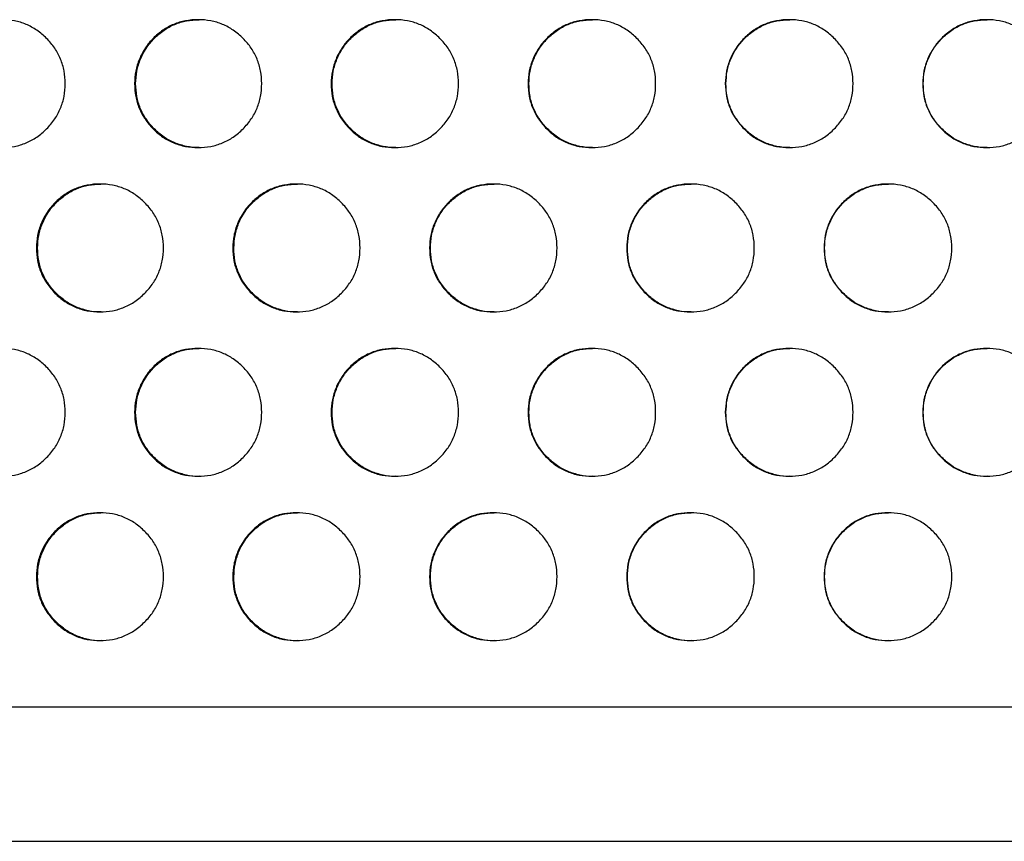
# Model space of a CAD drawing. Extents: x -64 to 328, y -9 to 434.
# Drawn here: x 150 to 157, y 168 to 175 of the extents above; entities that cross this region are included whole.
import ezdxf

# ---------------------------------------------------------------- set-up
doc = ezdxf.new("R2010")
doc.units = 0
doc.header["$LTSCALE"] = 0.125
doc.header["$MEASUREMENT"] = 0
doc.layers.add('CONTOUR', color=7, linetype='CONTINUOUS')

msp = doc.modelspace()

# ---------------------------------------------------------------- linework, layer by layer
at = {"layer": 'CONTOUR'}
for p, q in [((177.0317, 169.4235), (144.6556, 169.4235)), ((144.6556, 168.3735), (177.0317, 168.3735))]:
    msp.add_line(p, q, dxfattribs=at)
for points, knots in [([(149.0985, 174.3), (149.1003, 174.3327), (149.1038, 174.3982), (149.1336, 174.4925), (149.1791, 174.5797), (149.2421, 174.6562), (149.3172, 174.7196), (149.4028, 174.7665), (149.4962, 174.7943), (149.5944, 174.8029), (149.6927, 174.7943), (149.7862, 174.7665), (149.8719, 174.7196), (149.9474, 174.6556), (150.0109, 174.5795), (150.0575, 174.4932), (150.0852, 174.399), (150.0936, 174.3), (150.0852, 174.2009), (150.0575, 174.1067), (150.0109, 174.0204), (149.9474, 173.9444), (149.8718, 173.8804), (149.7862, 173.8334), (149.6927, 173.8056), (149.5944, 173.7971), (149.4962, 173.8056), (149.4027, 173.8335), (149.3171, 173.8804), (149.2417, 173.9444), (149.1782, 174.0204), (149.1319, 174.1067), (149.1034, 174.2009), (149.1001, 174.2665), (149.0985, 174.3)], [0, 0, 0, 0, 0.031204, 0.062403, 0.093625, 0.124817, 0.15672, 0.187344, 0.217961, 0.249843, 0.28175, 0.312375, 0.342991, 0.374869, 0.406778, 0.437403, 0.468017, 0.499897, 0.531799, 0.562422, 0.593039, 0.624923, 0.656825, 0.687449, 0.718066, 0.74995, 0.781858, 0.812484, 0.843099, 0.874976, 0.906874, 0.937495, 0.968113, 1, 1, 1, 1]), ([(150.633, 174.3), (150.6348, 174.3327), (150.6384, 174.3982), (150.6682, 174.4925), (150.7139, 174.5797), (150.777, 174.6562), (150.8522, 174.7196), (150.938, 174.7665), (151.0316, 174.7943), (151.1301, 174.8029), (151.2285, 174.7943), (151.3222, 174.7665), (151.4081, 174.7196), (151.4837, 174.6556), (151.5474, 174.5795), (151.5941, 174.4932), (151.6218, 174.399), (151.6303, 174.3), (151.6218, 174.2009), (151.5941, 174.1067), (151.5474, 174.0204), (151.4837, 173.9444), (151.408, 173.8804), (151.3222, 173.8334), (151.2285, 173.8056), (151.1301, 173.7971), (151.0316, 173.8056), (150.9379, 173.8335), (150.8522, 173.8804), (150.7766, 173.9444), (150.7129, 174.0204), (150.6665, 174.1067), (150.6379, 174.2009), (150.6347, 174.2665), (150.633, 174.3)], [0, 0, 0, 0, 0.031204, 0.062403, 0.093625, 0.124817, 0.15672, 0.187344, 0.217961, 0.249843, 0.28175, 0.312375, 0.342991, 0.374869, 0.406778, 0.437403, 0.468017, 0.499897, 0.531799, 0.562422, 0.593039, 0.624923, 0.656825, 0.687449, 0.718066, 0.74995, 0.781858, 0.812484, 0.843099, 0.874976, 0.906874, 0.937495, 0.968113, 1, 1, 1, 1]), ([(150.6417, 174.3), (150.6434, 174.3327), (150.647, 174.3982), (150.6768, 174.4925), (150.7224, 174.5797), (150.7855, 174.6562), (150.8607, 174.7196), (150.9463, 174.7663), (151.0399, 174.7951), (151.105, 174.7983), (151.1382, 174.8)], [0, 0, 0, 0, 0.124961, 0.249891, 0.374899, 0.499769, 0.627463, 0.750021, 0.872535, 1, 1, 1, 1]), ([(152.1707, 174.3), (152.1725, 174.3327), (152.1761, 174.3982), (152.206, 174.4925), (152.2517, 174.5797), (152.315, 174.6562), (152.3903, 174.7196), (152.4762, 174.7665), (152.57, 174.7943), (152.6687, 174.8029), (152.7673, 174.7943), (152.8612, 174.7665), (152.9471, 174.7196), (153.0229, 174.6556), (153.0867, 174.5795), (153.1335, 174.4932), (153.1613, 174.399), (153.1698, 174.3), (153.1612, 174.2009), (153.1335, 174.1067), (153.0867, 174.0204), (153.0229, 173.9444), (152.9471, 173.8804), (152.8611, 173.8334), (152.7673, 173.8056), (152.6687, 173.7971), (152.57, 173.8056), (152.4762, 173.8335), (152.3903, 173.8804), (152.3146, 173.9444), (152.2508, 174.0204), (152.2043, 174.1067), (152.1756, 174.2009), (152.1724, 174.2665), (152.1707, 174.3)], [0, 0, 0, 0, 0.031204, 0.062403, 0.093625, 0.124817, 0.15672, 0.187344, 0.217961, 0.249843, 0.28175, 0.312375, 0.342991, 0.374869, 0.406778, 0.437403, 0.468017, 0.499897, 0.531799, 0.562422, 0.593039, 0.624923, 0.656825, 0.687449, 0.718066, 0.74995, 0.781858, 0.812484, 0.843099, 0.874976, 0.906874, 0.937495, 0.968113, 1, 1, 1, 1]), ([(152.178, 174.3), (152.1798, 174.3327), (152.1834, 174.3982), (152.2133, 174.4925), (152.259, 174.5797), (152.3222, 174.6562), (152.3975, 174.7196), (152.4833, 174.7663), (152.577, 174.7951), (152.6422, 174.7983), (152.6755, 174.8)], [0, 0, 0, 0, 0.124961, 0.249891, 0.374899, 0.499769, 0.627463, 0.75002, 0.872535, 1, 1, 1, 1]), ([(153.7111, 174.3), (153.7129, 174.3327), (153.7165, 174.3982), (153.7464, 174.4925), (153.7922, 174.5797), (153.8556, 174.6562), (153.931, 174.7196), (154.0171, 174.7665), (154.111, 174.7943), (154.2098, 174.8029), (154.3086, 174.7943), (154.4026, 174.7665), (154.4887, 174.7196), (154.5646, 174.6556), (154.6284, 174.5795), (154.6753, 174.4932), (154.7031, 174.399), (154.7116, 174.3), (154.7031, 174.2009), (154.6753, 174.1067), (154.6284, 174.0204), (154.5646, 173.9444), (154.4886, 173.8804), (154.4025, 173.8334), (154.3086, 173.8056), (154.2098, 173.7971), (154.111, 173.8056), (154.017, 173.8335), (153.931, 173.8804), (153.8551, 173.9444), (153.7913, 174.0204), (153.7447, 174.1067), (153.716, 174.2009), (153.7127, 174.2665), (153.7111, 174.3)], [0, 0, 0, 0, 0.0312045, 0.062403, 0.0936249, 0.124817, 0.1567196, 0.1873437, 0.2179609, 0.2498434, 0.2817499, 0.3123754, 0.3429911, 0.3748694, 0.4067781, 0.4374029, 0.4680174, 0.4998967, 0.5317995, 0.5624223, 0.5930386, 0.6249227, 0.6568251, 0.687449, 0.7180664, 0.7499499, 0.7818576, 0.8124836, 0.8430988, 0.8749758, 0.9068737, 0.937495, 0.9681127, 1, 1, 1, 1]), ([(153.7171, 174.3), (153.7189, 174.3327), (153.7225, 174.3982), (153.7524, 174.4925), (153.7981, 174.5797), (153.8614, 174.6562), (153.9368, 174.7196), (154.0228, 174.7663), (154.1166, 174.7951), (154.182, 174.7983), (154.2153, 174.8)], [0, 0, 0, 0, 0.124961, 0.249891, 0.374899, 0.499769, 0.627463, 0.75002, 0.872535, 1, 1, 1, 1]), ([(155.2536, 174.3), (155.2554, 174.3327), (155.259, 174.3982), (155.289, 174.4925), (155.3349, 174.5797), (155.3983, 174.6562), (155.4738, 174.7196), (155.56, 174.7665), (155.654, 174.7943), (155.7529, 174.8029), (155.8518, 174.7943), (155.9459, 174.7665), (156.0321, 174.7196), (156.1081, 174.6556), (156.1721, 174.5795), (156.219, 174.4932), (156.2468, 174.399), (156.2553, 174.3), (156.2468, 174.2009), (156.2189, 174.1067), (156.172, 174.0204), (156.1081, 173.9444), (156.0321, 173.8804), (155.9459, 173.8334), (155.8518, 173.8056), (155.7529, 173.7971), (155.654, 173.8056), (155.5599, 173.8335), (155.4738, 173.8804), (155.3979, 173.9444), (155.3339, 174.0204), (155.2873, 174.1067), (155.2585, 174.2009), (155.2553, 174.2665), (155.2536, 174.3)], [0, 0, 0, 0, 0.031204, 0.062403, 0.093625, 0.124817, 0.15672, 0.187344, 0.217961, 0.249843, 0.28175, 0.312375, 0.342991, 0.374869, 0.406778, 0.437403, 0.468017, 0.499897, 0.531799, 0.562422, 0.593039, 0.624923, 0.656825, 0.687449, 0.718066, 0.74995, 0.781858, 0.812484, 0.843099, 0.874976, 0.906874, 0.937495, 0.968113, 1, 1, 1, 1]), ([(155.2583, 174.3), (155.2601, 174.3327), (155.2637, 174.3982), (155.2936, 174.4925), (155.3395, 174.5797), (155.4028, 174.6562), (155.4783, 174.7196), (155.5644, 174.7663), (155.6584, 174.7951), (155.7238, 174.7983), (155.7571, 174.8)], [0, 0, 0, 0, 0.124961, 0.249891, 0.374899, 0.499769, 0.627463, 0.75002, 0.872535, 1, 1, 1, 1]), ([(156.7979, 174.3), (156.7997, 174.3327), (156.8033, 174.3982), (156.8333, 174.4925), (156.8792, 174.5797), (156.9427, 174.6562), (157.0183, 174.7196), (157.1045, 174.7665), (157.1987, 174.7943), (157.2976, 174.8029), (157.3966, 174.7943), (157.4908, 174.7665), (157.5771, 174.7196), (157.6531, 174.6556), (157.7171, 174.5795), (157.764, 174.4932), (157.7919, 174.399), (157.8004, 174.3), (157.7918, 174.2009), (157.764, 174.1067), (157.7171, 174.0204), (157.6531, 173.9444), (157.577, 173.8804), (157.4908, 173.8334), (157.3966, 173.8056), (157.2976, 173.7971), (157.1986, 173.8056), (157.1045, 173.8335), (157.0182, 173.8804), (156.9422, 173.9444), (156.8782, 174.0204), (156.8315, 174.1067), (156.8028, 174.2009), (156.7995, 174.2665), (156.7979, 174.3)], [0, 0, 0, 0, 0.031204, 0.062403, 0.093625, 0.124817, 0.15672, 0.187344, 0.217961, 0.249843, 0.28175, 0.312375, 0.342991, 0.374869, 0.406778, 0.437403, 0.468017, 0.499897, 0.531799, 0.562422, 0.593039, 0.624923, 0.656825, 0.687449, 0.718066, 0.74995, 0.781858, 0.812484, 0.843099, 0.874976, 0.906874, 0.937495, 0.968113, 1, 1, 1, 1]), ([(156.8013, 174.3), (156.8031, 174.3327), (156.8067, 174.3982), (156.8366, 174.4925), (156.8825, 174.5797), (156.9459, 174.6562), (157.0215, 174.7196), (157.1076, 174.7663), (157.2017, 174.7951), (157.2671, 174.7983), (157.3005, 174.8)], [0, 0, 0, 0, 0.124961, 0.249891, 0.374899, 0.499769, 0.627463, 0.75002, 0.872535, 1, 1, 1, 1]), ([(151.1384, 173.8), (151.1384, 173.8), (151.1053, 173.7969), (151.0398, 173.807), (150.9463, 173.8331), (150.8606, 173.8805), (150.7851, 173.9443), (150.7215, 174.0204), (150.6751, 174.1067), (150.6465, 174.2009), (150.6433, 174.2665), (150.6417, 174.3)], [0, 0, 0, 0, 0.0001538, 0.1276863, 0.2501033, 0.3724924, 0.4999451, 0.6275015, 0.7499719, 0.8724426, 1, 1, 1, 1]), ([(152.6757, 173.8), (152.6757, 173.8), (152.6425, 173.7969), (152.5769, 173.807), (152.4833, 173.8331), (152.3974, 173.8805), (152.3217, 173.9443), (152.258, 174.0204), (152.2116, 174.1067), (152.1829, 174.2009), (152.1797, 174.2665), (152.178, 174.3)], [0, 0, 0, 0, 0.000154, 0.127686, 0.250103, 0.372492, 0.499945, 0.627501, 0.749972, 0.872443, 1, 1, 1, 1]), ([(154.2155, 173.8), (154.2155, 173.8), (154.1823, 173.7969), (154.1166, 173.807), (154.0228, 173.8331), (153.9368, 173.8805), (153.861, 173.9443), (153.7972, 174.0204), (153.7507, 174.1067), (153.722, 174.2009), (153.7187, 174.2665), (153.7171, 174.3)], [0, 0, 0, 0, 0.000154, 0.127686, 0.250103, 0.372492, 0.499945, 0.627501, 0.749972, 0.872443, 1, 1, 1, 1]), ([(155.7573, 173.8), (155.7573, 173.8), (155.7241, 173.7969), (155.6583, 173.807), (155.5644, 173.8331), (155.4783, 173.8805), (155.4024, 173.9443), (155.3385, 174.0204), (155.2919, 174.1067), (155.2632, 174.2009), (155.26, 174.2665), (155.2583, 174.3)], [0, 0, 0, 0, 0.000154, 0.127686, 0.250103, 0.372492, 0.499945, 0.627501, 0.749972, 0.872443, 1, 1, 1, 1]), ([(157.3007, 173.8), (157.3007, 173.8), (157.2674, 173.7969), (157.2016, 173.807), (157.1076, 173.8331), (157.0214, 173.8805), (156.9455, 173.9443), (156.8815, 174.0204), (156.8349, 174.1067), (156.8062, 174.2009), (156.8029, 174.2665), (156.8013, 174.3)], [0, 0, 0, 0, 0.000154, 0.127686, 0.250103, 0.372492, 0.499945, 0.627502, 0.749972, 0.872443, 1, 1, 1, 1]), ([(149.8653, 173.0145), (149.8671, 173.0472), (149.8707, 173.1127), (149.9005, 173.207), (149.9461, 173.2942), (150.0092, 173.3707), (150.0843, 173.434), (150.17, 173.481), (150.2635, 173.5088), (150.3619, 173.5173), (150.4602, 173.5088), (150.5538, 173.481), (150.6396, 173.4341), (150.7151, 173.3701), (150.7788, 173.294), (150.8255, 173.2077), (150.8531, 173.1135), (150.8616, 173.0145), (150.8531, 172.9154), (150.8254, 172.8212), (150.7788, 172.7349), (150.7151, 172.6588), (150.6395, 172.5948), (150.5538, 172.5479), (150.4602, 172.5201), (150.3618, 172.5116), (150.2635, 172.5201), (150.1699, 172.5479), (150.0842, 172.5949), (150.0087, 172.6588), (149.9451, 172.7349), (149.8988, 172.8212), (149.8702, 172.9154), (149.867, 172.981), (149.8653, 173.0145)], [0, 0, 0, 0, 0.031204, 0.062403, 0.093625, 0.124817, 0.15672, 0.187344, 0.217961, 0.249843, 0.28175, 0.312375, 0.342991, 0.374869, 0.406778, 0.437403, 0.468017, 0.499897, 0.531799, 0.562422, 0.593039, 0.624923, 0.656825, 0.687449, 0.718066, 0.74995, 0.781858, 0.812484, 0.843099, 0.874976, 0.906874, 0.937495, 0.968113, 1, 1, 1, 1]), ([(149.8746, 173.0145), (149.8764, 173.0472), (149.88, 173.1127), (149.9097, 173.207), (149.9553, 173.2942), (150.0183, 173.3707), (150.0934, 173.4341), (150.179, 173.4808), (150.2724, 173.5096), (150.3374, 173.5128), (150.3706, 173.5145)], [0, 0, 0, 0, 0.124961, 0.249891, 0.374899, 0.499769, 0.627463, 0.750021, 0.872535, 1, 1, 1, 1]), ([(151.4015, 173.0145), (151.4033, 173.0472), (151.4069, 173.1127), (151.4368, 173.207), (151.4825, 173.2942), (151.5456, 173.3707), (151.6209, 173.434), (151.7068, 173.481), (151.8005, 173.5088), (151.899, 173.5173), (151.9976, 173.5088), (152.0914, 173.481), (152.1773, 173.4341), (152.253, 173.3701), (152.3167, 173.294), (152.3635, 173.2077), (152.3912, 173.1135), (152.3997, 173.0145), (152.3912, 172.9154), (152.3635, 172.8212), (152.3167, 172.7349), (152.253, 172.6588), (152.1772, 172.5948), (152.0913, 172.5479), (151.9976, 172.5201), (151.899, 172.5116), (151.8005, 172.5201), (151.7067, 172.5479), (151.6209, 172.5949), (151.5452, 172.6588), (151.4815, 172.7349), (151.435, 172.8212), (151.4064, 172.9154), (151.4032, 172.981), (151.4015, 173.0145)], [0, 0, 0, 0, 0.031204, 0.062403, 0.093625, 0.124817, 0.15672, 0.187344, 0.217961, 0.249843, 0.28175, 0.312375, 0.342991, 0.374869, 0.406778, 0.437403, 0.468017, 0.499897, 0.531799, 0.562422, 0.593039, 0.624923, 0.656825, 0.687449, 0.718066, 0.74995, 0.781858, 0.812484, 0.843099, 0.874976, 0.906874, 0.937495, 0.968113, 1, 1, 1, 1]), ([(151.4095, 173.0145), (151.4113, 173.0472), (151.4149, 173.1127), (151.4447, 173.207), (151.4903, 173.2942), (151.5535, 173.3707), (151.6287, 173.4341), (151.7144, 173.4808), (151.8081, 173.5096), (151.8732, 173.5128), (151.9065, 173.5145)], [0, 0, 0, 0, 0.124961, 0.249891, 0.374899, 0.499769, 0.627463, 0.750021, 0.872535, 1, 1, 1, 1]), ([(152.9406, 173.0145), (152.9424, 173.0472), (152.946, 173.1127), (152.9759, 173.207), (153.0217, 173.2942), (153.085, 173.3707), (153.1604, 173.434), (153.2464, 173.481), (153.3402, 173.5088), (153.4389, 173.5173), (153.5377, 173.5088), (153.6316, 173.481), (153.7176, 173.4341), (153.7935, 173.3701), (153.8573, 173.294), (153.9042, 173.2077), (153.9319, 173.1135), (153.9404, 173.0145), (153.9319, 172.9154), (153.9041, 172.8212), (153.8573, 172.7349), (153.7935, 172.6588), (153.7176, 172.5948), (153.6316, 172.5479), (153.5377, 172.5201), (153.4389, 172.5116), (153.3402, 172.5201), (153.2463, 172.5479), (153.1603, 172.5949), (153.0846, 172.6588), (153.0207, 172.7349), (152.9742, 172.8212), (152.9455, 172.9154), (152.9423, 172.981), (152.9406, 173.0145)], [0, 0, 0, 0, 0.031204, 0.062403, 0.093625, 0.124817, 0.15672, 0.187344, 0.217961, 0.249843, 0.28175, 0.312375, 0.342991, 0.374869, 0.406778, 0.437403, 0.468017, 0.499897, 0.531799, 0.562422, 0.593039, 0.624923, 0.656825, 0.687449, 0.718066, 0.74995, 0.781858, 0.812484, 0.843099, 0.874976, 0.906874, 0.937495, 0.968113, 1, 1, 1, 1]), ([(152.9473, 173.0145), (152.9491, 173.0472), (152.9527, 173.1127), (152.9825, 173.207), (153.0283, 173.2942), (153.0915, 173.3707), (153.1669, 173.4341), (153.2527, 173.4808), (153.3465, 173.5096), (153.4118, 173.5128), (153.4451, 173.5145)], [0, 0, 0, 0, 0.1249612, 0.2498905, 0.374899, 0.4997692, 0.6274629, 0.7500205, 0.8725351, 1, 1, 1, 1]), ([(154.4821, 173.0145), (154.4839, 173.0472), (154.4875, 173.1127), (154.5175, 173.207), (154.5633, 173.2942), (154.6267, 173.3707), (154.7022, 173.434), (154.7883, 173.481), (154.8823, 173.5088), (154.9811, 173.5173), (155.08, 173.5088), (155.174, 173.481), (155.2602, 173.4341), (155.3361, 173.3701), (155.4, 173.294), (155.4469, 173.2077), (155.4747, 173.1135), (155.4832, 173.0145), (155.4747, 172.9154), (155.4469, 172.8212), (155.4, 172.7349), (155.3361, 172.6588), (155.2602, 172.5948), (155.174, 172.5479), (155.08, 172.5201), (154.9811, 172.5116), (154.8823, 172.5201), (154.7882, 172.5479), (154.7021, 172.5949), (154.6263, 172.6588), (154.5623, 172.7349), (154.5157, 172.8212), (154.487, 172.9154), (154.4838, 172.981), (154.4821, 173.0145)], [0, 0, 0, 0, 0.031204, 0.062403, 0.093625, 0.124817, 0.15672, 0.187344, 0.217961, 0.249843, 0.28175, 0.312375, 0.342991, 0.374869, 0.406778, 0.437403, 0.468017, 0.499897, 0.531799, 0.562422, 0.593039, 0.624923, 0.656825, 0.687449, 0.718066, 0.74995, 0.781858, 0.812484, 0.843099, 0.874976, 0.906874, 0.937495, 0.968113, 1, 1, 1, 1]), ([(154.4875, 173.0145), (154.4893, 173.0472), (154.4929, 173.1127), (154.5228, 173.207), (154.5686, 173.2942), (154.6319, 173.3707), (154.7074, 173.4341), (154.7934, 173.4808), (154.8873, 173.5096), (154.9526, 173.5128), (154.986, 173.5145)], [0, 0, 0, 0, 0.124961, 0.249891, 0.374899, 0.499769, 0.627463, 0.75002, 0.872535, 1, 1, 1, 1]), ([(156.0256, 173.0145), (156.0274, 173.0472), (156.031, 173.1127), (156.0609, 173.207), (156.1068, 173.2942), (156.1703, 173.3707), (156.2459, 173.434), (156.3321, 173.481), (156.4262, 173.5088), (156.5251, 173.5173), (156.6241, 173.5088), (156.7182, 173.481), (156.8044, 173.4341), (156.8804, 173.3701), (156.9444, 173.294), (156.9914, 173.2077), (157.0192, 173.1135), (157.0277, 173.0145), (157.0192, 172.9154), (156.9913, 172.8212), (156.9444, 172.7349), (156.8804, 172.6588), (156.8044, 172.5948), (156.7182, 172.5479), (156.6241, 172.5201), (156.5251, 172.5116), (156.4262, 172.5201), (156.332, 172.5479), (156.2458, 172.5949), (156.1699, 172.6588), (156.1059, 172.7349), (156.0592, 172.8212), (156.0305, 172.9154), (156.0272, 172.981), (156.0256, 173.0145)], [0, 0, 0, 0, 0.031204, 0.062403, 0.093625, 0.124817, 0.15672, 0.187344, 0.217961, 0.249843, 0.28175, 0.312375, 0.342991, 0.374869, 0.406778, 0.437403, 0.468017, 0.499897, 0.531799, 0.562422, 0.593039, 0.624923, 0.656825, 0.687449, 0.718066, 0.74995, 0.781858, 0.812484, 0.843099, 0.874976, 0.906874, 0.937495, 0.968113, 1, 1, 1, 1]), ([(156.0296, 173.0145), (156.0314, 173.0472), (156.035, 173.1127), (156.0649, 173.207), (156.1108, 173.2942), (156.1742, 173.3707), (156.2497, 173.4341), (156.3358, 173.4808), (156.4298, 173.5096), (156.4953, 173.5128), (156.5286, 173.5145)], [0, 0, 0, 0, 0.124961, 0.249891, 0.374899, 0.499769, 0.627463, 0.75002, 0.872535, 1, 1, 1, 1]), ([(150.3708, 172.5145), (150.3708, 172.5145), (150.3377, 172.5114), (150.2723, 172.5215), (150.1789, 172.5476), (150.0933, 172.595), (150.0179, 172.6588), (149.9543, 172.7349), (149.908, 172.8212), (149.8795, 172.9154), (149.8763, 172.981), (149.8746, 173.0145)], [0, 0, 0, 0, 0.000154, 0.127686, 0.250103, 0.372492, 0.499945, 0.627501, 0.749972, 0.872443, 1, 1, 1, 1]), ([(151.9067, 172.5145), (151.9067, 172.5145), (151.8735, 172.5114), (151.808, 172.5215), (151.7144, 172.5476), (151.6286, 172.595), (151.5531, 172.6588), (151.4894, 172.7349), (151.443, 172.8212), (151.4144, 172.9154), (151.4111, 172.981), (151.4095, 173.0145)], [0, 0, 0, 0, 0.000154, 0.127686, 0.250103, 0.372492, 0.499945, 0.627501, 0.749972, 0.872443, 1, 1, 1, 1]), ([(153.4453, 172.5145), (153.4453, 172.5145), (153.4121, 172.5114), (153.3464, 172.5215), (153.2527, 172.5476), (153.1668, 172.595), (153.0911, 172.6588), (153.0273, 172.7349), (152.9808, 172.8212), (152.9522, 172.9154), (152.9489, 172.981), (152.9473, 173.0145)], [0, 0, 0, 0, 0.000154, 0.127686, 0.250103, 0.372492, 0.499945, 0.627501, 0.749972, 0.872443, 1, 1, 1, 1]), ([(154.9862, 172.5145), (154.9862, 172.5145), (154.9529, 172.5114), (154.8872, 172.5215), (154.7934, 172.5476), (154.7073, 172.595), (154.6315, 172.6588), (154.5676, 172.7349), (154.521, 172.8212), (154.4924, 172.9154), (154.4891, 172.981), (154.4875, 173.0145)], [0, 0, 0, 0, 0.000154, 0.127686, 0.250103, 0.372492, 0.499945, 0.627501, 0.749972, 0.872443, 1, 1, 1, 1]), ([(156.5289, 172.5145), (156.5288, 172.5145), (156.4956, 172.5114), (156.4298, 172.5215), (156.3358, 172.5476), (156.2497, 172.595), (156.1738, 172.6588), (156.1098, 172.7349), (156.0632, 172.8212), (156.0345, 172.9154), (156.0313, 172.981), (156.0296, 173.0145)], [0, 0, 0, 0, 0.000154, 0.127686, 0.250103, 0.372492, 0.499945, 0.627502, 0.749972, 0.872443, 1, 1, 1, 1]), ([(149.0985, 171.7289), (149.1003, 171.7617), (149.1038, 171.8272), (149.1336, 171.9215), (149.1791, 172.0087), (149.2421, 172.0852), (149.3172, 172.1485), (149.4028, 172.1955), (149.4962, 172.2233), (149.5944, 172.2318), (149.6927, 172.2233), (149.7862, 172.1955), (149.8719, 172.1486), (149.9474, 172.0846), (150.0109, 172.0085), (150.0575, 171.9222), (150.0852, 171.828), (150.0936, 171.7289), (150.0852, 171.6299), (150.0575, 171.5356), (150.0109, 171.4494), (149.9474, 171.3733), (149.8718, 171.3093), (149.7862, 171.2624), (149.6927, 171.2346), (149.5944, 171.2261), (149.4962, 171.2346), (149.4027, 171.2624), (149.3171, 171.3093), (149.2417, 171.3733), (149.1782, 171.4494), (149.1319, 171.5357), (149.1034, 171.6299), (149.1001, 171.6955), (149.0985, 171.7289)], [0, 0, 0, 0, 0.031204, 0.062403, 0.093625, 0.124817, 0.15672, 0.187344, 0.217961, 0.249843, 0.28175, 0.312375, 0.342991, 0.374869, 0.406778, 0.437403, 0.468017, 0.499897, 0.531799, 0.562422, 0.593039, 0.624923, 0.656825, 0.687449, 0.718066, 0.74995, 0.781858, 0.812484, 0.843099, 0.874976, 0.906874, 0.937495, 0.968113, 1, 1, 1, 1]), ([(150.633, 171.7289), (150.6348, 171.7617), (150.6384, 171.8272), (150.6682, 171.9215), (150.7139, 172.0087), (150.777, 172.0852), (150.8522, 172.1485), (150.938, 172.1955), (151.0316, 172.2233), (151.1301, 172.2318), (151.2285, 172.2233), (151.3222, 172.1955), (151.4081, 172.1486), (151.4837, 172.0846), (151.5474, 172.0085), (151.5941, 171.9222), (151.6218, 171.828), (151.6303, 171.7289), (151.6218, 171.6299), (151.5941, 171.5356), (151.5474, 171.4494), (151.4837, 171.3733), (151.408, 171.3093), (151.3222, 171.2624), (151.2285, 171.2346), (151.1301, 171.2261), (151.0316, 171.2346), (150.9379, 171.2624), (150.8522, 171.3093), (150.7766, 171.3733), (150.7129, 171.4494), (150.6665, 171.5357), (150.6379, 171.6299), (150.6347, 171.6955), (150.633, 171.7289)], [0, 0, 0, 0, 0.031204, 0.062403, 0.093625, 0.124817, 0.15672, 0.187344, 0.217961, 0.249843, 0.28175, 0.312375, 0.342991, 0.374869, 0.406778, 0.437403, 0.468017, 0.499897, 0.531799, 0.562422, 0.593039, 0.624923, 0.656825, 0.687449, 0.718066, 0.74995, 0.781858, 0.812484, 0.843099, 0.874976, 0.906874, 0.937495, 0.968113, 1, 1, 1, 1]), ([(150.6417, 171.7289), (150.6434, 171.7617), (150.647, 171.8272), (150.6768, 171.9215), (150.7224, 172.0087), (150.7855, 172.0851), (150.8607, 172.1486), (150.9463, 172.1953), (151.0399, 172.224), (151.105, 172.2273), (151.1382, 172.2289)], [0, 0, 0, 0, 0.124961, 0.249891, 0.374899, 0.499769, 0.627463, 0.750021, 0.872535, 1, 1, 1, 1]), ([(152.1707, 171.7289), (152.1725, 171.7617), (152.1761, 171.8272), (152.206, 171.9215), (152.2517, 172.0087), (152.315, 172.0852), (152.3903, 172.1485), (152.4762, 172.1955), (152.57, 172.2233), (152.6687, 172.2318), (152.7673, 172.2233), (152.8612, 172.1955), (152.9471, 172.1486), (153.0229, 172.0846), (153.0867, 172.0085), (153.1335, 171.9222), (153.1613, 171.828), (153.1698, 171.7289), (153.1612, 171.6299), (153.1335, 171.5356), (153.0867, 171.4494), (153.0229, 171.3733), (152.9471, 171.3093), (152.8611, 171.2624), (152.7673, 171.2346), (152.6687, 171.2261), (152.57, 171.2346), (152.4762, 171.2624), (152.3903, 171.3093), (152.3146, 171.3733), (152.2508, 171.4494), (152.2043, 171.5357), (152.1756, 171.6299), (152.1724, 171.6955), (152.1707, 171.7289)], [0, 0, 0, 0, 0.031204, 0.062403, 0.093625, 0.124817, 0.15672, 0.187344, 0.217961, 0.249843, 0.28175, 0.312375, 0.342991, 0.374869, 0.406778, 0.437403, 0.468017, 0.499897, 0.531799, 0.562422, 0.593039, 0.624923, 0.656825, 0.687449, 0.718066, 0.74995, 0.781858, 0.812484, 0.843099, 0.874976, 0.906874, 0.937495, 0.968113, 1, 1, 1, 1]), ([(152.178, 171.7289), (152.1798, 171.7617), (152.1834, 171.8272), (152.2133, 171.9215), (152.259, 172.0087), (152.3222, 172.0851), (152.3975, 172.1486), (152.4833, 172.1953), (152.577, 172.224), (152.6422, 172.2273), (152.6755, 172.2289)], [0, 0, 0, 0, 0.124961, 0.249891, 0.374899, 0.499769, 0.627463, 0.75002, 0.872535, 1, 1, 1, 1]), ([(153.7111, 171.7289), (153.7129, 171.7617), (153.7165, 171.8272), (153.7464, 171.9215), (153.7922, 172.0087), (153.8556, 172.0852), (153.931, 172.1485), (154.0171, 172.1955), (154.111, 172.2233), (154.2098, 172.2318), (154.3086, 172.2233), (154.4026, 172.1955), (154.4887, 172.1486), (154.5646, 172.0846), (154.6284, 172.0085), (154.6753, 171.9222), (154.7031, 171.828), (154.7116, 171.7289), (154.7031, 171.6299), (154.6753, 171.5356), (154.6284, 171.4494), (154.5646, 171.3733), (154.4886, 171.3093), (154.4025, 171.2624), (154.3086, 171.2346), (154.2098, 171.2261), (154.111, 171.2346), (154.017, 171.2624), (153.931, 171.3093), (153.8551, 171.3733), (153.7913, 171.4494), (153.7447, 171.5357), (153.716, 171.6299), (153.7127, 171.6955), (153.7111, 171.7289)], [0, 0, 0, 0, 0.031204, 0.062403, 0.093625, 0.124817, 0.15672, 0.187344, 0.217961, 0.249843, 0.28175, 0.312375, 0.342991, 0.374869, 0.406778, 0.437403, 0.468017, 0.499897, 0.531799, 0.562422, 0.593039, 0.624923, 0.656825, 0.687449, 0.718066, 0.74995, 0.781858, 0.812484, 0.843099, 0.874976, 0.906874, 0.937495, 0.968113, 1, 1, 1, 1]), ([(153.7171, 171.7289), (153.7189, 171.7617), (153.7225, 171.8272), (153.7524, 171.9215), (153.7981, 172.0087), (153.8614, 172.0851), (153.9368, 172.1486), (154.0228, 172.1953), (154.1166, 172.224), (154.182, 172.2273), (154.2153, 172.2289)], [0, 0, 0, 0, 0.124961, 0.249891, 0.374899, 0.499769, 0.627463, 0.75002, 0.872535, 1, 1, 1, 1]), ([(155.2536, 171.7289), (155.2554, 171.7617), (155.259, 171.8272), (155.289, 171.9215), (155.3349, 172.0087), (155.3983, 172.0852), (155.4738, 172.1485), (155.56, 172.1955), (155.654, 172.2233), (155.7529, 172.2318), (155.8518, 172.2233), (155.9459, 172.1955), (156.0321, 172.1486), (156.1081, 172.0846), (156.1721, 172.0085), (156.219, 171.9222), (156.2468, 171.828), (156.2553, 171.7289), (156.2468, 171.6299), (156.2189, 171.5356), (156.172, 171.4494), (156.1081, 171.3733), (156.0321, 171.3093), (155.9459, 171.2624), (155.8518, 171.2346), (155.7529, 171.2261), (155.654, 171.2346), (155.5599, 171.2624), (155.4738, 171.3093), (155.3979, 171.3733), (155.3339, 171.4494), (155.2873, 171.5357), (155.2585, 171.6299), (155.2553, 171.6955), (155.2536, 171.7289)], [0, 0, 0, 0, 0.031204, 0.062403, 0.093625, 0.124817, 0.15672, 0.187344, 0.217961, 0.249843, 0.28175, 0.312375, 0.342991, 0.374869, 0.406778, 0.437403, 0.468017, 0.499897, 0.531799, 0.562422, 0.593039, 0.624923, 0.656825, 0.687449, 0.718066, 0.74995, 0.781858, 0.812484, 0.843099, 0.874976, 0.906874, 0.937495, 0.968113, 1, 1, 1, 1]), ([(155.2583, 171.7289), (155.2601, 171.7617), (155.2637, 171.8272), (155.2936, 171.9215), (155.3395, 172.0087), (155.4028, 172.0851), (155.4783, 172.1486), (155.5644, 172.1953), (155.6584, 172.224), (155.7238, 172.2273), (155.7571, 172.2289)], [0, 0, 0, 0, 0.124961, 0.249891, 0.374899, 0.499769, 0.627463, 0.75002, 0.872535, 1, 1, 1, 1]), ([(156.7979, 171.7289), (156.7997, 171.7617), (156.8033, 171.8272), (156.8333, 171.9215), (156.8792, 172.0087), (156.9427, 172.0852), (157.0183, 172.1485), (157.1045, 172.1955), (157.1987, 172.2233), (157.2976, 172.2318), (157.3966, 172.2233), (157.4908, 172.1955), (157.5771, 172.1486), (157.6531, 172.0846), (157.7171, 172.0085), (157.764, 171.9222), (157.7919, 171.828), (157.8004, 171.7289), (157.7918, 171.6299), (157.764, 171.5356), (157.7171, 171.4494), (157.6531, 171.3733), (157.577, 171.3093), (157.4908, 171.2624), (157.3966, 171.2346), (157.2976, 171.2261), (157.1986, 171.2346), (157.1045, 171.2624), (157.0182, 171.3093), (156.9422, 171.3733), (156.8782, 171.4494), (156.8315, 171.5357), (156.8028, 171.6299), (156.7995, 171.6955), (156.7979, 171.7289)], [0, 0, 0, 0, 0.031204, 0.062403, 0.093625, 0.124817, 0.15672, 0.187344, 0.217961, 0.249843, 0.28175, 0.312375, 0.342991, 0.374869, 0.406778, 0.437403, 0.468017, 0.499897, 0.531799, 0.562422, 0.593039, 0.624923, 0.656825, 0.687449, 0.718066, 0.74995, 0.781858, 0.812484, 0.843099, 0.874976, 0.906874, 0.937495, 0.968113, 1, 1, 1, 1]), ([(156.8013, 171.7289), (156.8031, 171.7617), (156.8067, 171.8272), (156.8366, 171.9215), (156.8825, 172.0087), (156.9459, 172.0851), (157.0215, 172.1486), (157.1076, 172.1953), (157.2017, 172.224), (157.2671, 172.2273), (157.3005, 172.2289)], [0, 0, 0, 0, 0.124961, 0.249891, 0.374899, 0.499769, 0.627463, 0.75002, 0.872535, 1, 1, 1, 1]), ([(151.1384, 171.2289), (151.1384, 171.2289), (151.1053, 171.2259), (151.0398, 171.236), (150.9463, 171.2621), (150.8606, 171.3094), (150.7851, 171.3733), (150.7215, 171.4494), (150.6751, 171.5357), (150.6465, 171.6299), (150.6433, 171.6955), (150.6417, 171.7289)], [0, 0, 0, 0, 0.000154, 0.127686, 0.250103, 0.372492, 0.499945, 0.627501, 0.749972, 0.872443, 1, 1, 1, 1]), ([(152.6757, 171.2289), (152.6757, 171.2289), (152.6425, 171.2259), (152.5769, 171.236), (152.4833, 171.2621), (152.3974, 171.3094), (152.3217, 171.3733), (152.258, 171.4494), (152.2116, 171.5357), (152.1829, 171.6299), (152.1797, 171.6955), (152.178, 171.7289)], [0, 0, 0, 0, 0.000154, 0.127686, 0.250103, 0.372492, 0.499945, 0.627501, 0.749972, 0.872443, 1, 1, 1, 1]), ([(154.2155, 171.2289), (154.2155, 171.2289), (154.1823, 171.2259), (154.1166, 171.236), (154.0228, 171.2621), (153.9368, 171.3094), (153.861, 171.3733), (153.7972, 171.4494), (153.7507, 171.5357), (153.722, 171.6299), (153.7187, 171.6955), (153.7171, 171.7289)], [0, 0, 0, 0, 0.000154, 0.127686, 0.250103, 0.372492, 0.499945, 0.627501, 0.749972, 0.872443, 1, 1, 1, 1]), ([(155.7573, 171.2289), (155.7573, 171.2289), (155.7241, 171.2259), (155.6583, 171.236), (155.5644, 171.2621), (155.4783, 171.3094), (155.4024, 171.3733), (155.3385, 171.4494), (155.2919, 171.5357), (155.2632, 171.6299), (155.26, 171.6955), (155.2583, 171.7289)], [0, 0, 0, 0, 0.000154, 0.127686, 0.250103, 0.372492, 0.499945, 0.627501, 0.749972, 0.872443, 1, 1, 1, 1]), ([(157.3007, 171.2289), (157.3007, 171.2289), (157.2674, 171.2259), (157.2016, 171.236), (157.1076, 171.2621), (157.0214, 171.3094), (156.9455, 171.3733), (156.8815, 171.4494), (156.8349, 171.5357), (156.8062, 171.6299), (156.8029, 171.6955), (156.8013, 171.7289)], [0, 0, 0, 0, 0.000154, 0.127686, 0.250103, 0.372492, 0.499945, 0.627502, 0.749972, 0.872443, 1, 1, 1, 1]), ([(149.8653, 170.4434), (149.8671, 170.4762), (149.8707, 170.5416), (149.9005, 170.636), (149.9461, 170.7232), (150.0092, 170.7996), (150.0843, 170.863), (150.17, 170.91), (150.2635, 170.9378), (150.3619, 170.9463), (150.4602, 170.9378), (150.5538, 170.9099), (150.6396, 170.863), (150.7151, 170.799), (150.7788, 170.723), (150.8255, 170.6367), (150.8531, 170.5425), (150.8616, 170.4434), (150.8531, 170.3444), (150.8254, 170.2501), (150.7788, 170.1638), (150.7151, 170.0878), (150.6395, 170.0238), (150.5538, 169.9769), (150.4602, 169.949), (150.3618, 169.9405), (150.2635, 169.9491), (150.1699, 169.9769), (150.0842, 170.0238), (150.0087, 170.0878), (149.9451, 170.1639), (149.8988, 170.2502), (149.8702, 170.3444), (149.867, 170.41), (149.8653, 170.4434)], [0, 0, 0, 0, 0.031204, 0.062403, 0.093625, 0.124817, 0.15672, 0.187344, 0.217961, 0.249843, 0.28175, 0.312375, 0.342991, 0.374869, 0.406778, 0.437403, 0.468017, 0.499897, 0.531799, 0.562422, 0.593039, 0.624923, 0.656825, 0.687449, 0.718066, 0.74995, 0.781858, 0.812484, 0.843099, 0.874976, 0.906874, 0.937495, 0.968113, 1, 1, 1, 1]), ([(149.8746, 170.4434), (149.8764, 170.4762), (149.88, 170.5416), (149.9097, 170.636), (149.9553, 170.7232), (150.0183, 170.7996), (150.0934, 170.863), (150.179, 170.9098), (150.2724, 170.9385), (150.3374, 170.9418), (150.3706, 170.9434)], [0, 0, 0, 0, 0.124961, 0.249891, 0.374899, 0.499769, 0.627463, 0.750021, 0.872535, 1, 1, 1, 1]), ([(151.4015, 170.4434), (151.4033, 170.4762), (151.4069, 170.5416), (151.4368, 170.636), (151.4825, 170.7232), (151.5456, 170.7996), (151.6209, 170.863), (151.7068, 170.91), (151.8005, 170.9378), (151.899, 170.9463), (151.9976, 170.9378), (152.0914, 170.9099), (152.1773, 170.863), (152.253, 170.799), (152.3167, 170.723), (152.3635, 170.6367), (152.3912, 170.5425), (152.3997, 170.4434), (152.3912, 170.3444), (152.3635, 170.2501), (152.3167, 170.1638), (152.253, 170.0878), (152.1772, 170.0238), (152.0913, 169.9769), (151.9976, 169.949), (151.899, 169.9405), (151.8005, 169.9491), (151.7067, 169.9769), (151.6209, 170.0238), (151.5452, 170.0878), (151.4815, 170.1639), (151.435, 170.2502), (151.4064, 170.3444), (151.4032, 170.41), (151.4015, 170.4434)], [0, 0, 0, 0, 0.031204, 0.062403, 0.093625, 0.124817, 0.15672, 0.187344, 0.217961, 0.249843, 0.28175, 0.312375, 0.342991, 0.374869, 0.406778, 0.437403, 0.468017, 0.499897, 0.531799, 0.562422, 0.593039, 0.624923, 0.656825, 0.687449, 0.718066, 0.74995, 0.781858, 0.812484, 0.843099, 0.874976, 0.906874, 0.937495, 0.968113, 1, 1, 1, 1]), ([(151.4095, 170.4434), (151.4113, 170.4762), (151.4149, 170.5416), (151.4447, 170.636), (151.4903, 170.7232), (151.5535, 170.7996), (151.6287, 170.863), (151.7144, 170.9098), (151.8081, 170.9385), (151.8732, 170.9418), (151.9065, 170.9434)], [0, 0, 0, 0, 0.124961, 0.249891, 0.374899, 0.499769, 0.627463, 0.750021, 0.872535, 1, 1, 1, 1]), ([(152.9406, 170.4434), (152.9424, 170.4762), (152.946, 170.5416), (152.9759, 170.636), (153.0217, 170.7232), (153.085, 170.7996), (153.1604, 170.863), (153.2464, 170.91), (153.3402, 170.9378), (153.4389, 170.9463), (153.5377, 170.9378), (153.6316, 170.9099), (153.7176, 170.863), (153.7935, 170.799), (153.8573, 170.723), (153.9042, 170.6367), (153.9319, 170.5425), (153.9404, 170.4434), (153.9319, 170.3444), (153.9041, 170.2501), (153.8573, 170.1638), (153.7935, 170.0878), (153.7176, 170.0238), (153.6316, 169.9769), (153.5377, 169.949), (153.4389, 169.9405), (153.3402, 169.9491), (153.2463, 169.9769), (153.1603, 170.0238), (153.0846, 170.0878), (153.0207, 170.1639), (152.9742, 170.2502), (152.9455, 170.3444), (152.9423, 170.41), (152.9406, 170.4434)], [0, 0, 0, 0, 0.031204, 0.062403, 0.093625, 0.124817, 0.15672, 0.187344, 0.217961, 0.249843, 0.28175, 0.312375, 0.342991, 0.374869, 0.406778, 0.437403, 0.468017, 0.499897, 0.531799, 0.562422, 0.593039, 0.624923, 0.656825, 0.687449, 0.718066, 0.74995, 0.781858, 0.812484, 0.843099, 0.874976, 0.906874, 0.937495, 0.968113, 1, 1, 1, 1]), ([(152.9473, 170.4434), (152.9491, 170.4762), (152.9527, 170.5416), (152.9825, 170.636), (153.0283, 170.7232), (153.0915, 170.7996), (153.1669, 170.863), (153.2527, 170.9098), (153.3465, 170.9385), (153.4118, 170.9418), (153.4451, 170.9434)], [0, 0, 0, 0, 0.124961, 0.249891, 0.374899, 0.499769, 0.627463, 0.75002, 0.872535, 1, 1, 1, 1]), ([(154.4821, 170.4434), (154.4839, 170.4762), (154.4875, 170.5416), (154.5175, 170.636), (154.5633, 170.7232), (154.6267, 170.7996), (154.7022, 170.863), (154.7883, 170.91), (154.8823, 170.9378), (154.9811, 170.9463), (155.08, 170.9378), (155.174, 170.9099), (155.2602, 170.863), (155.3361, 170.799), (155.4, 170.723), (155.4469, 170.6367), (155.4747, 170.5425), (155.4832, 170.4434), (155.4747, 170.3444), (155.4469, 170.2501), (155.4, 170.1638), (155.3361, 170.0878), (155.2602, 170.0238), (155.174, 169.9769), (155.08, 169.949), (154.9811, 169.9405), (154.8823, 169.9491), (154.7882, 169.9769), (154.7021, 170.0238), (154.6263, 170.0878), (154.5623, 170.1639), (154.5157, 170.2502), (154.487, 170.3444), (154.4838, 170.41), (154.4821, 170.4434)], [0, 0, 0, 0, 0.031204, 0.062403, 0.093625, 0.124817, 0.15672, 0.187344, 0.217961, 0.249843, 0.28175, 0.312375, 0.342991, 0.374869, 0.406778, 0.437403, 0.468017, 0.499897, 0.531799, 0.562422, 0.593039, 0.624923, 0.656825, 0.687449, 0.718066, 0.74995, 0.781858, 0.812484, 0.843099, 0.874976, 0.906874, 0.937495, 0.968113, 1, 1, 1, 1]), ([(154.4875, 170.4434), (154.4893, 170.4762), (154.4929, 170.5416), (154.5228, 170.636), (154.5686, 170.7232), (154.6319, 170.7996), (154.7074, 170.863), (154.7934, 170.9098), (154.8873, 170.9385), (154.9526, 170.9418), (154.986, 170.9434)], [0, 0, 0, 0, 0.124961, 0.249891, 0.374899, 0.499769, 0.627463, 0.75002, 0.872535, 1, 1, 1, 1]), ([(156.0256, 170.4434), (156.0274, 170.4762), (156.031, 170.5416), (156.0609, 170.636), (156.1068, 170.7232), (156.1703, 170.7996), (156.2459, 170.863), (156.3321, 170.91), (156.4262, 170.9378), (156.5251, 170.9463), (156.6241, 170.9378), (156.7182, 170.9099), (156.8044, 170.863), (156.8804, 170.799), (156.9444, 170.723), (156.9914, 170.6367), (157.0192, 170.5425), (157.0277, 170.4434), (157.0192, 170.3444), (156.9913, 170.2501), (156.9444, 170.1638), (156.8804, 170.0878), (156.8044, 170.0238), (156.7182, 169.9769), (156.6241, 169.949), (156.5251, 169.9405), (156.4262, 169.9491), (156.332, 169.9769), (156.2458, 170.0238), (156.1699, 170.0878), (156.1059, 170.1639), (156.0592, 170.2502), (156.0305, 170.3444), (156.0272, 170.41), (156.0256, 170.4434)], [0, 0, 0, 0, 0.031204, 0.062403, 0.093625, 0.124817, 0.15672, 0.187344, 0.217961, 0.249843, 0.28175, 0.312375, 0.342991, 0.374869, 0.406778, 0.437403, 0.468017, 0.499897, 0.531799, 0.562422, 0.593039, 0.624923, 0.656825, 0.687449, 0.718066, 0.74995, 0.781858, 0.812484, 0.843099, 0.874976, 0.906874, 0.937495, 0.968113, 1, 1, 1, 1]), ([(156.0296, 170.4434), (156.0314, 170.4762), (156.035, 170.5416), (156.0649, 170.636), (156.1108, 170.7232), (156.1742, 170.7996), (156.2497, 170.863), (156.3358, 170.9098), (156.4298, 170.9385), (156.4953, 170.9418), (156.5286, 170.9434)], [0, 0, 0, 0, 0.124961, 0.249891, 0.374899, 0.499769, 0.627463, 0.75002, 0.872535, 1, 1, 1, 1]), ([(150.3708, 169.9434), (150.3708, 169.9434), (150.3377, 169.9404), (150.2723, 169.9504), (150.1789, 169.9765), (150.0933, 170.0239), (150.0179, 170.0878), (149.9543, 170.1639), (149.908, 170.2502), (149.8795, 170.3444), (149.8763, 170.41), (149.8746, 170.4434)], [0, 0, 0, 0, 0.000154, 0.127686, 0.250103, 0.372492, 0.499945, 0.627501, 0.749972, 0.872443, 1, 1, 1, 1]), ([(151.9067, 169.9434), (151.9067, 169.9434), (151.8735, 169.9404), (151.808, 169.9504), (151.7144, 169.9765), (151.6286, 170.0239), (151.5531, 170.0878), (151.4894, 170.1639), (151.443, 170.2502), (151.4144, 170.3444), (151.4111, 170.41), (151.4095, 170.4434)], [0, 0, 0, 0, 0.000154, 0.127686, 0.250103, 0.372492, 0.499945, 0.627501, 0.749972, 0.872443, 1, 1, 1, 1]), ([(153.4453, 169.9434), (153.4453, 169.9434), (153.4121, 169.9404), (153.3464, 169.9504), (153.2527, 169.9765), (153.1668, 170.0239), (153.0911, 170.0878), (153.0273, 170.1639), (152.9808, 170.2502), (152.9522, 170.3444), (152.9489, 170.41), (152.9473, 170.4434)], [0, 0, 0, 0, 0.000154, 0.127686, 0.250103, 0.372492, 0.499945, 0.627501, 0.749972, 0.872443, 1, 1, 1, 1]), ([(154.9862, 169.9434), (154.9862, 169.9434), (154.9529, 169.9404), (154.8872, 169.9504), (154.7934, 169.9765), (154.7073, 170.0239), (154.6315, 170.0878), (154.5676, 170.1639), (154.521, 170.2502), (154.4924, 170.3444), (154.4891, 170.41), (154.4875, 170.4434)], [0, 0, 0, 0, 0.000154, 0.127686, 0.250103, 0.372492, 0.499945, 0.627501, 0.749972, 0.872443, 1, 1, 1, 1]), ([(156.5289, 169.9434), (156.5288, 169.9434), (156.4956, 169.9404), (156.4298, 169.9504), (156.3358, 169.9765), (156.2497, 170.0239), (156.1738, 170.0878), (156.1098, 170.1639), (156.0632, 170.2502), (156.0345, 170.3444), (156.0313, 170.41), (156.0296, 170.4434)], [0, 0, 0, 0, 0.000154, 0.127686, 0.250103, 0.372492, 0.499945, 0.627502, 0.749972, 0.872443, 1, 1, 1, 1])]:
    msp.add_open_spline(points, degree=3, knots=knots, dxfattribs=at)

doc.saveas('drawing.dxf')
